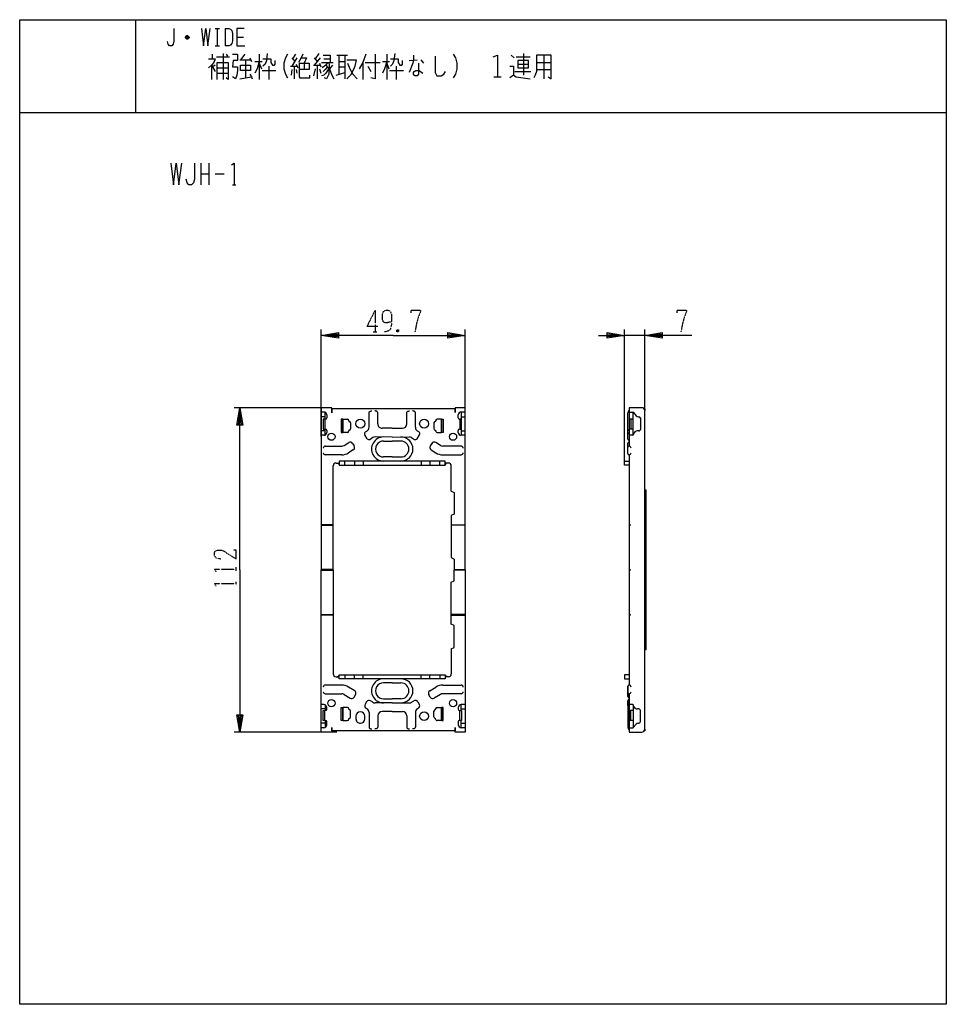
# Model space of a CAD drawing. Extents: x -40 to 280, y -340 to 0.
import ezdxf

# ---------------------------------------------------------------- set-up
doc = ezdxf.new("R2010")
doc.units = 0
doc.linetypes.add('DOT2', pattern=[0.125, 0, -0.125])
doc.layers.add('1', color=7, linetype='CONTINUOUS')

msp = doc.modelspace()

# ---------------------------------------------------------------- linework, layer by layer
at = {"layer": '1', "color": 5, "linetype": 'CONTINUOUS'}
for p, q in [((0, 0), (0, -32)), ((27.5, -3), (29, -3)), ((28.25, -3), (28.25, -9)), ((31, -3), (31, -9)), ((18.5, -6.25), (17.25, -6.25)), ((18.25, -5.75), (17.5, -5.75)), ((17.5, -6.5), (18.25, -6.5)), ((35, -6), (37.25, -6)), ((27.5, -9), (29, -9)), ((26.5, -11.9375), (26.5, -13.5)), ((28, -12.875), (32.5, -12.875)), ((30.25, -11.625), (30.25, -20.6875)), ((31.25, -11.9375), (31.75, -12.5625)), ((37.75, -11.9375), (36.25, -13.8125)), ((39.5, -13.1875), (40, -14.4375)), ((42.75, -11.9375), (42.75, -20.6875)), ((54, -13.1875), (55, -14.4375)), ((55.75, -13.1875), (54, -16)), ((55.25, -11.9375), (54.25, -13.5)), ((61.75, -13.1875), (62.75, -14.4375)), ((63.75, -13.1875), (61.75, -15.6875)), ((63.25, -11.625), (62, -13.5)), ((65, -13.5), (67.25, -13.5)), ((69.5, -12.25), (73.25, -12.25)), ((70.25, -12.25), (70.25, -18.8125)), ((72.25, -12.25), (72.25, -20.375)), ((86.75, -11.9375), (86.75, -20.6875)), ((129.75, -12.25), (130.75, -13.1875)), ((131.5, -12.875), (136.25, -12.875)), ((134, -11.625), (134, -19.125)), ((141, -12.25), (141, -20.375)), ((26.25, -15.6875), (26.25, -20.6875)), ((26.25, -15.6875), (27.5, -17.875)), ((27.5, -15.6875), (26.75, -16.3125)), ((28.25, -16.625), (32, -16.625)), ((36, -13.8125), (39.75, -13.8125)), ((38, -13.8125), (38, -20.0625)), ((41.25, -14.4375), (43.75, -14.4375)), ((42.75, -15.0625), (43.5, -16.9375)), ((46, -16), (46, -20.6875)), ((47.25, -15.6875), (48, -15.6875)), ((53.5, -16), (55.75, -16)), ((54.75, -16), (54.75, -20.375)), ((55.5, -15.375), (56, -16.625)), ((58.25, -15.0625), (58.25, -17.25)), ((61.5, -15.6875), (63.75, -15.6875)), ((62, -16.9375), (61.5, -19.4375)), ((62.75, -15.6875), (62.75, -20.375)), ((63.5, -15.0625), (64, -16.3125)), ((63.5, -16.9375), (64, -18.5)), ((64.25, -14.75), (68.25, -14.75)), ((68, -15.6875), (67, -16.9375)), ((70.25, -14.4375), (72.25, -14.4375)), ((70.25, -16.3125), (72.25, -16.3125)), ((78.5, -14.75), (78.5, -20.6875)), ((79.25, -14.75), (84.5, -14.75)), ((80.25, -16), (81.25, -17.875)), ((85.25, -14.4375), (87.75, -14.4375)), ((86.75, -15.0625), (87.5, -16.9375)), ((90, -16), (90, -20.6875)), ((91.25, -15.6875), (92, -15.6875)), ((94.5, -14.125), (97.25, -13.8125)), ((98.5, -13.8125), (99.5, -15.0625)), ((132, -15.375), (135.75, -15.375)), ((138.5, -14.75), (143.5, -14.75)), ((28.25, -18.5), (32, -18.5)), ((36, -20.375), (40, -19.75)), ((43.75, -17.5625), (48.5, -17.5625)), ((54, -17.25), (53.75, -19.125)), ((55.5, -17.25), (55.75, -18.5)), ((69.25, -19.125), (72.25, -18.1875)), ((87.75, -17.5625), (92.5, -17.5625)), ((123.75, -19.75), (126.25, -19.75)), ((131, -17.875), (136.5, -17.875)), ((138.5, -17.25), (143.5, -17.25)), ((-40, -32), (280, -32)), ((-40, -32), (280, -32)), ((22.5, -49.5), (22.5, -57)), ((25.3125, -49.5), (25.3125, -57)), ((22.5, -53.25), (25.3125, -53.25)), ((27.5, -53.25), (30.625, -53.25)), ((33.4375, -57), (34.6875, -57)), ((64.15, -143.907422), (64.15, -107)), ((113.85, -143.907422), (113.85, -107)), ((168.85, -152.304782), (168.85, -107)), ((175.85, -138.555916), (175.85, -107)), ((175.85, -109), (168.85, -109)), ((66.242202, -134), (34.024429, -134)), ((65.049997, -135.500064), (64.15, -135.500032)), ((65.049997, -135.500064), (65.049999, -135.500032)), ((65.55, -137.999999), (65.55, -135.634007)), ((80.65, -140.752749), (80.65, -135.801203)), ((83.65, -139.601589), (83.65, -135.803466)), ((93.65, -139.601589), (93.65, -135.803466)), ((96.65, -140.752749), (96.65, -135.801203)), ((112.45, -135.500014), (112.45, -135.500014)), ((113.85, -135.500014), (112.45, -135.500014)), ((112.45, -135.500014), (112.45, -138)), ((170.05, -143.15), (170.05, -135.79674)), ((170.45, -135.500032), (171.759248, -135.500032)), ((171.85, -143.428023), (171.85, -135.524407)), ((171.909762, -135.568329), (172.951193, -136.758512)), ((65.55, -137.099999), (64.15, -137.099999)), ((65.35, -137.999999), (65.35, -141.4)), ((66.05, -136.500032), (66.05, -137.499999)), ((74.25, -139.25), (74.25, -141.25)), ((103.05, -139.25), (103.05, -141.25)), ((111.45, -137.5), (111.45, -136.500014)), ((111.95, -138), (111.95, -141.4)), ((111.95, -138), (111.95, -141.15)), ((112.45, -137.1), (113.85, -137.1)), ((112.45, -137.1), (113.85, -137.1)), ((112.45, -138.628051), (112.45, -138.628051)), ((171.05, -138), (171.05, -141.4)), ((173.703763, -137.1), (173.85, -137.1)), ((174.35, -137.6), (174.35, -141.500045)), ((65.55, -141.999999), (64.15, -141.999999)), ((65.549713, -143.366103), (65.55, -141.4)), ((66.05, -141.9), (66.049998, -142.500003)), ((79.41981, -142.353848), (79.932175, -142.032671)), ((88.65, -141.101589), (85.15, -141.101589)), ((88.65, -141.101589), (92.15, -141.101589)), ((97.880191, -142.353848), (97.367825, -142.032671)), ((111.450003, -142.500004), (111.45, -141.9)), ((112.45, -141.4), (112.450094, -143.5)), ((112.45, -142), (113.85, -142)), ((112.45, -142), (113.85, -142)), ((170.45, -141.616363), (170.45, -141.616363)), ((173.843297, -142), (173.402418, -142)), ((65.049998, -143.5), (64.15, -143.5)), ((72.003417, -147.018834), (73.613339, -146.006402)), ((80.018443, -144.694242), (79.191728, -143.322947)), ((81.939691, -144.328345), (80.982714, -144.91593)), ((88.65, -144.101589), (82.73544, -144.100108)), ((85.65, -145.5), (88.65, -145.5)), ((88.65, -144.101589), (94.564561, -144.100108)), ((91.65, -145.5), (88.65, -145.5)), ((95.36031, -144.328345), (96.317287, -144.91593)), ((97.281557, -144.694242), (98.108272, -143.322947)), ((105.296584, -147.018834), (103.686662, -146.006402)), ((112.450094, -143.5), (112.450003, -143.5)), ((113.85, -143.5), (112.450094, -143.5)), ((170.05, -144.85), (170.05, -143.15)), ((171.696345, -143.5), (170.45, -143.5)), ((171.953065, -143.113506), (171.889592, -143.351533)), ((64.84997, -147.95), (64.84997, -147.95)), ((64.84997, -149.55), (64.84997, -149.55)), ((65.54997, -147.25), (71.221242, -147.238911)), ((75.183049, -148.562771), (73.587622, -149.562855)), ((74.988071, -146.338233), (75.505218, -147.19402)), ((102.31193, -146.338233), (101.794783, -147.19402)), ((102.116951, -148.562771), (103.712379, -149.562855)), ((112.449718, -147.25), (106.078759, -147.238911)), ((113.149718, -147.95), (113.149718, -147.95)), ((113.149718, -149.55), (113.149718, -149.55)), ((170.05, -147.65), (170.05, -146.281351)), ((170.05, -148.22152), (170.05, -147.65)), ((170.05, -149.85), (170.05, -147.65)), ((170.45, -147.25), (170.45, -147.25)), ((71.197613, -150.25), (65.54997, -150.25)), ((72.25, -153.8), (72.25, -152.4)), ((75.65, -152.4), (75.65, -153.8)), ((78.65, -152.4), (78.65, -153.8)), ((88.65, -151), (85.65, -151)), ((88.65, -151), (91.65, -151)), ((98.65, -152.4), (98.65, -153.8)), ((101.65, -152.4), (101.65, -153.8)), ((105.05, -153.8), (105.05, -152.4)), ((106.102388, -150.25), (112.449718, -150.25)), ((170.45, -150.25), (170.45, -174.4)), ((68.25, -190), (68.25, -154.1)), ((69.29356, -153.10028), (70.35, -153.1)), ((107.969831, -153.1), (106.95, -153.1)), ((175.85, -217.5), (175.85, -162.5)), ((68.25, -174.4), (64.15, -174.4)), ((64.15, -174.6), (68.25, -174.6)), ((64.25, -174.5), (68.25, -174.5)), ((109.05, -174.4), (113.85, -174.4)), ((113.75, -174.5), (109.05, -174.5)), ((113.85, -174.6), (109.05, -174.6)), ((170.45, -174.6), (170.45, -189.9)), ((170.55, -174.5), (170.95, -174.5)), ((68.248371, -189.9), (64.148371, -189.9)), ((64.148371, -190.1), (68.248371, -190.1)), ((64.248371, -190), (68.248371, -190)), ((68.25, -190), (68.25, -225.9)), ((110.05, -189.9), (113.85, -189.9)), ((113.75, -190), (110.05, -190)), ((113.85, -190.1), (110.05, -190.1)), ((113.948147, -190), (113.948147, -190)), ((113.948147, -190), (113.948147, -190)), ((170.449998, -190.1), (170.549998, -190)), ((170.849998, -190.1), (170.449998, -190.1)), ((170.45, -189.9), (170.55, -190)), ((170.45, -190.1), (170.55, -190)), ((170.45, -190.1), (170.45, -205.4)), ((170.55, -190), (170.95, -190)), ((170.849998, -190.1), (170.949998, -190)), ((64.15, -205.4), (68.25, -205.4)), ((68.25, -205.6), (64.15, -205.6)), ((64.25, -205.5), (68.25, -205.5)), ((113.85, -205.4), (109.05, -205.4)), ((113.75, -205.5), (109.05, -205.5)), ((109.05, -205.6), (113.85, -205.6)), ((170.849998, -205.4), (170.449998, -205.4)), ((170.849998, -205.6), (170.449998, -205.6)), ((170.85, -205.4), (170.45, -205.4)), ((170.85, -205.6), (170.45, -205.6)), ((170.45, -205.6), (170.45, -229.75)), ((170.949998, -205.5), (170.549998, -205.5)), ((170.95, -205.5), (170.55, -205.5)), ((69.29356, -226.89972), (70.35, -226.9)), ((69.35, -227.246061), (69.350001, -227.246061)), ((72.25, -226.2), (72.25, -227.6)), ((75.65, -227.6), (75.65, -226.2)), ((78.65, -227.6), (78.65, -226.2)), ((98.65, -227.2), (98.65, -226.2)), ((98.65, -227.6), (98.65, -226.2)), ((101.65, -227.6), (101.65, -226.2)), ((105.05, -226.2), (105.05, -227.6)), ((107.969831, -226.9), (106.95, -226.9)), ((64.850076, -230.45), (64.850076, -230.45)), ((71.197613, -229.75), (65.550076, -229.75)), ((75.683049, -231.75163), (73.587622, -230.437145)), ((88.65, -229), (85.65, -229)), ((88.65, -229), (91.65, -229)), ((101.616951, -231.75163), (103.712379, -230.437145)), ((106.102388, -229.75), (112.449718, -229.75)), ((113.149718, -230.45), (113.149718, -230.45)), ((170.05, -232.35), (170.05, -230.15)), ((170.05, -230.15), (170.05, -233.718649)), ((170.45, -229.75), (170.45, -229.75)), ((64.850076, -232.05), (64.850076, -232.05)), ((65.550076, -232.75), (71.221242, -232.761089)), ((72.003417, -232.981166), (74.113339, -234.308)), ((75.488071, -233.976168), (76.005218, -233.120381)), ((85.65, -234.5), (88.65, -234.5)), ((91.65, -234.5), (88.65, -234.5)), ((101.81193, -233.976168), (101.294783, -233.120381)), ((105.296584, -232.981166), (103.186662, -234.308)), ((112.449718, -232.75), (106.078759, -232.761089)), ((113.149718, -232.05), (113.149718, -232.05)), ((170.05, -233.718649), (170.05, -232.35)), ((65.049998, -236.5), (64.15, -236.5)), ((65.549713, -236.633897), (65.55, -238.6)), ((66.05, -238.1), (66.049998, -237.499997)), ((79.811034, -235.54673), (79.292648, -236.406592)), ((79.618086, -237.770287), (79.932175, -237.967329)), ((81.939691, -235.671655), (81.190085, -235.210482)), ((88.65, -235.898411), (82.73544, -235.899892)), ((88.65, -235.898411), (94.564561, -235.899892)), ((95.36031, -235.671655), (96.109916, -235.210482)), ((97.681915, -237.770287), (97.367825, -237.967329)), ((97.488967, -235.54673), (98.007353, -236.406592)), ((111.450003, -237.499996), (111.45, -238.1)), ((112.45, -238.6), (112.450094, -236.5)), ((112.45, -238), (113.85, -238)), ((112.45, -238), (113.85, -238)), ((112.450094, -236.5), (112.450003, -236.5)), ((113.85, -236.5), (112.450094, -236.5)), ((170.05, -236.85), (170.05, -235.15)), ((170.05, -235.3), (170.05, -244.20326)), ((170.05, -236.85), (170.05, -244.20326)), ((171.696345, -236.5), (170.45, -236.5)), ((171.85, -236.571977), (171.85, -244.475593)), ((171.953065, -236.886494), (171.889592, -236.648467)), ((173.843297, -238), (173.402418, -238)), ((65.55, -238.000001), (64.15, -238.000001)), ((65.35, -242.000001), (65.35, -238.6)), ((74.25, -240.75), (74.25, -238.75)), ((76.125, -240.5), (76.125, -241.45)), ((77.65, -238.975), (77.65, -238.975)), ((79.175, -241.45), (79.175, -240.5)), ((80.65, -239.247251), (80.65, -244.198797)), ((83.65, -240.398411), (83.65, -244.196534)), ((88.65, -238.898411), (85.15, -238.898411)), ((88.65, -238.898411), (92.15, -238.898411)), ((93.65, -240.398411), (93.65, -244.196534)), ((96.65, -239.247251), (96.65, -244.198797)), ((103.05, -240.75), (103.05, -238.75)), ((111.95, -242), (111.95, -238.6)), ((111.95, -242), (111.95, -238.85)), ((112.45, -241.371949), (112.45, -241.371949)), ((170.45, -238.383637), (170.45, -238.383637)), ((171.05, -242), (171.05, -238.6)), ((174.35, -242.4), (174.35, -238.499955)), ((65.55, -242.900001), (64.15, -242.900001)), ((65.049997, -244.499936), (64.15, -244.499968)), ((65.049997, -244.499936), (65.049999, -244.499968)), ((65.55, -242.000001), (65.55, -244.365993)), ((66.05, -243.499968), (66.05, -242.500001)), ((77.65, -242.975), (77.65, -242.975)), ((111.45, -242.5), (111.45, -243.499986)), ((112.45, -244.499986), (112.45, -242)), ((112.45, -242.9), (113.85, -242.9)), ((112.45, -242.9), (113.85, -242.9)), ((112.45, -244.499986), (112.45, -244.499986)), ((113.85, -244.499986), (112.45, -244.499986)), ((170.45, -244.499968), (171.759248, -244.499968)), ((171.909762, -244.431671), (172.951193, -243.241488)), ((173.703763, -242.9), (173.85, -242.9)), ((69.524429, -246), (34.024429, -246))]:
    msp.add_line(p, q, dxfattribs=at)
at = {"layer": '1', "color": 5, "linetype": 'DOT2'}
for p, q in [((82.75, -100.25), (82.75, -107.75)), ((82.125, -107.75), (83.375, -107.75)), ((90.875, -107.125), (90.25, -107.75)), ((34.774429, -190.3125), (34.774429, -189.0625)), ((34.774429, -195.3125), (34.774429, -194.0625))]:
    msp.add_line(p, q, dxfattribs=at)
at = {"layer": '1', "color": 5, "linetype": 'CONTINUOUS'}
for points in [[(-40, -340), (-40, 0), (280, 0), (280, -340), (-40, -340)], [(36.25, -15.6875), (39.75, -15.6875), (39.75, -17.5625), (36.25, -17.5625), (36.25, -15.6875)], [(132, -14.125), (132, -16.625), (135.75, -16.625), (135.75, -14.125), (132, -14.125)], [(106.95, -152.4), (70.35, -152.4), (70.35, -153.8), (106.95, -153.8)], [(106.95, -227.6), (70.35, -227.6), (70.35, -226.2), (106.95, -226.2)]]:
    msp.add_lwpolyline(points, close=True, dxfattribs=at)
for points in [[(13.25, -3), (13.25, -7.5), (13, -8.5), (12.5, -9), (11.75, -9), (11.25, -8.5), (11, -7.5)], [(22.75, -3), (23.5, -9), (24.25, -3), (25, -9), (25.75, -3)], [(31, -3), (32.25, -3), (32.75, -3.25), (33.25, -3.75), (33.5, -4.75), (33.5, -7.25), (33.25, -8.25), (32.75, -8.75), (32.25, -9), (31, -9)], [(37.5, -3), (35, -3), (35, -9), (37.75, -9)], [(17.25, -6), (17.75, -5.5), (18, -5.5), (18.5, -6), (18.5, -6.25), (18, -6.75), (17.75, -6.75), (17.25, -6.25), (17.25, -6), (18.5, -6)], [(25.25, -13.5), (27.5, -13.5), (27, -14.75), (26.25, -15.6875), (25.25, -16.625)], [(33.5, -11.9375), (35.25, -11.9375), (35.25, -14.125), (33.75, -14.125), (33.5, -16.3125), (35.25, -16.3125), (35.25, -17.5625), (35, -19.125), (34.5, -20.375), (33.5, -19.75)], [(45.5, -11.625), (45.25, -14.125), (44.75, -15.375), (44, -16)], [(44, -13.5), (46.75, -13.5), (46.75, -14.75), (47.25, -15.6875)], [(52.5, -11.9375), (51.75, -13.1875), (51.25, -15.0625), (51.25, -16.9375), (51.75, -18.8125), (52.5, -20.0625)], [(57.75, -11.9375), (57.25, -13.1875), (56.25, -14.75)], [(57.25, -13.1875), (59, -13.1875), (58.25, -15.0625)], [(64.75, -12.25), (67.25, -12.25), (67.25, -14.75)], [(79.5, -11.9375), (78.5, -14.75), (77.25, -16.9375)], [(82.75, -11.9375), (82.75, -20.375), (81.25, -20.0625)], [(89.5, -11.625), (89.25, -14.125), (88.75, -15.375), (88, -16)], [(88, -13.5), (90.75, -13.5), (90.75, -14.75), (91.25, -15.6875)], [(96, -12.25), (96, -13.8125), (95.75, -15.0625), (94.5, -18.1875)], [(103.5, -12.5625), (103.5, -18.1875), (104, -19.4375), (105.5, -19.4375), (106.5, -18.8125), (107, -17.875)], [(109.75, -11.9375), (110.5, -13.1875), (111, -15.0625), (111, -16.9375), (110.5, -18.8125), (109.75, -20.0625)], [(123.5, -12.875), (125, -12.25), (125, -19.75)], [(138.5, -12.25), (138.5, -17.875), (138, -19.125), (137.5, -20.0625)], [(142.5, -19.75), (143.5, -20.375), (143.5, -12.25), (138.5, -12.25)], [(28.25, -20.6875), (28.25, -14.75), (32, -14.75), (32, -20.6875), (31.25, -20.0625)], [(42.75, -14.4375), (42, -16.9375), (41.25, -18.5)], [(48, -15.6875), (48.25, -15.375), (48.25, -14.125)], [(56.5, -15.0625), (60, -15.0625), (60, -17.25), (56.5, -17.25)], [(56.5, -15.0625), (56.5, -19.75), (56.75, -20.0625), (60.25, -20.0625), (60.25, -19.125)], [(66.25, -14.75), (65.75, -15.6875), (64.5, -16.625)], [(66.25, -16.3125), (65.5, -17.25), (64.75, -17.875)], [(65.75, -15.6875), (66.5, -16.625), (66.75, -17.875), (66.75, -18.8125), (66, -20.375), (65.25, -20.0625)], [(66.75, -14.75), (67, -16.9375), (67.75, -19.125), (68.5, -20.375)], [(73, -13.8125), (76.25, -13.8125), (75.75, -16), (75.25, -17.25), (74.25, -19.125), (73, -20.375)], [(73.25, -15.0625), (74, -16.9375), (75, -18.8125), (76.5, -20.375)], [(86.75, -14.4375), (86, -16.9375), (85.25, -18.5)], [(92, -15.6875), (92.25, -15.375), (92.25, -14.125)], [(97.75, -15.0625), (97.75, -18.8125), (97.25, -19.4375), (96.5, -19.4375), (96, -18.8125), (96, -18.1875), (96.25, -17.875), (96.75, -17.5625), (98, -17.5625), (99.25, -18.5)], [(129.25, -16), (130.5, -16), (130.5, -19.125), (129.25, -20.0625)], [(39.5, -18.8125), (40, -19.75), (40.25, -20.375)], [(66.5, -17.25), (65.75, -18.5), (65, -19.125), (64.25, -19.4375)], [(130.5, -19.125), (131.5, -19.75), (136.25, -20.375)], [(12.1875, -49.5), (13.125, -57), (14.0625, -49.5), (15, -57), (15.9375, -49.5)], [(20.3125, -49.5), (20.3125, -55.125), (20, -56.375), (19.375, -57), (18.4375, -57), (17.8125, -56.375), (17.5, -55.125)], [(33.125, -50.125), (34.0625, -49.5), (34.0625, -57)], [(89, -109), (64.15, -109), (70.15, -108), (70.15, -110), (64.15, -109), (70.15, -108.5), (70.15, -109.5), (64.15, -109)], [(89, -109), (113.85, -109), (107.85, -110), (107.85, -108), (113.85, -109), (107.85, -109.5), (107.85, -108.5), (113.85, -109)], [(159.85, -109), (168.85, -109), (162.85, -110), (162.85, -108), (168.85, -109), (162.85, -109.5), (162.85, -108.5), (168.85, -109)], [(192.1, -109), (175.85, -109), (181.85, -108), (181.85, -110), (175.85, -109), (181.85, -108.5), (181.85, -109.5), (175.85, -109)], [(36.024429, -190), (36.024429, -134), (37.024429, -140), (35.024429, -140), (36.024429, -134), (36.524429, -140), (35.524429, -140), (36.024429, -134)], [(88.65, -134.4), (67.75, -134.403443), (67.75, -135.796557), (67.75, -133.999966), (67.05, -133.999966), (65.55, -134), (64.15, -134), (64.15, -190)], [(80.65, -135.803466), (80.66, -135.670466), (80.69, -135.551466), (80.74, -135.446466), (80.81, -135.355466), (80.9, -135.278466), (81.01, -135.215466), (81.14, -135.166466), (81.29, -135.131466), (81.46, -135.110466), (81.65, -135.103466)], [(83.65, -135.803466), (83.64, -135.670466), (83.61, -135.551466), (83.56, -135.446466), (83.49, -135.355466), (83.4, -135.278466), (83.29, -135.215466), (83.16, -135.166466), (83.01, -135.131466), (82.84, -135.110466), (82.65, -135.103466)], [(113.85, -190), (113.85, -142.15), (113.85, -142.15), (113.85, -134.300001), (113.85, -134.000001), (112.45, -134), (110.85, -134), (110.35, -133.999989), (110.35, -135.586425), (110.35, -134.39658), (88.65, -134.4)], [(93.65, -135.803466), (93.66, -135.670466), (93.69, -135.551466), (93.74, -135.446466), (93.81, -135.355466), (93.9, -135.278466), (94.01, -135.215466), (94.14, -135.166466), (94.29, -135.131466), (94.46, -135.110466), (94.65, -135.103466)], [(96.65, -135.803466), (96.64, -135.670466), (96.61, -135.551466), (96.56, -135.446466), (96.49, -135.355466), (96.4, -135.278466), (96.29, -135.215466), (96.16, -135.166466), (96.01, -135.131466), (95.84, -135.110466), (95.65, -135.103466)], [(174.85, -134), (170.45, -134), (170.45, -147.25)], [(175.647544, -134.39674), (175.85, -134.39674), (175.85, -135)], [(175.85, -245), (175.85, -217.5), (176.35, -217.5), (176.35, -162.5), (175.85, -162.5), (175.85, -135)], [(65.55, -137.999999), (64.75, -137.999999), (64.75, -141.4), (65.55, -141.4)], [(71.65, -138), (71.05, -138), (71.05, -142.5), (71.65, -142.5)], [(73.15, -142.5), (71.65, -142.5), (71.65, -138), (73.15, -138)], [(71.65, -138), (71.65, -138), (71.65, -142.5), (71.65, -142.5)], [(73.65, -138.5), (73.65, -138.75), (73.75, -138.75)], [(103.65, -138.5), (103.65, -138.75), (103.55, -138.75)], [(104.15, -142.5), (105.65, -142.5), (105.65, -138), (104.15, -138)], [(105.65, -138), (106.25, -138), (106.25, -142.5), (105.65, -142.5)], [(105.65, -138), (105.65, -138), (105.65, -142.5), (105.65, -142.5)], [(111.95, -141.4), (112.55, -141.4), (112.55, -138), (111.95, -138)], [(171.85, -138), (171.05, -138), (170.45, -138)], [(73.75, -141.75), (73.65, -141.75), (73.65, -142)], [(103.55, -141.75), (103.65, -141.75), (103.65, -142)], [(171.85, -141.4), (171.05, -141.4), (170.45, -141.4)], [(170.45, -153.803438), (168.85, -153.803438), (168.85, -152.403438), (170.45, -152.4)], [(69.25, -153.1), (69.29356, -153.10028), (69.33624, -153.10112), (69.37804, -153.10252), (69.41896, -153.10448), (69.459, -153.107), (69.49816, -153.11008), (69.53644, -153.11372), (69.57384, -153.11792), (69.61036, -153.12268), (69.646, -153.128), (69.68076, -153.13388), (69.71464, -153.14032), (69.74764, -153.14732), (69.77976, -153.15488), (69.811, -153.163), (69.84136, -153.17168), (69.87084, -153.18092), (69.89944, -153.19072), (69.92716, -153.20108), (69.954, -153.212), (69.97996, -153.22348), (70.00504, -153.23552), (70.02924, -153.24812), (70.05256, -153.26128), (70.075, -153.275), (70.09656, -153.28928), (70.11724, -153.30412), (70.13704, -153.31952), (70.15596, -153.33548), (70.174, -153.352), (70.19116, -153.36908), (70.20744, -153.38672), (70.22284, -153.40492), (70.23736, -153.42368), (70.251, -153.443), (70.26376, -153.46288), (70.27564, -153.48332), (70.28664, -153.50432), (70.29676, -153.52588), (70.306, -153.548), (70.31436, -153.57068), (70.32184, -153.59392), (70.32844, -153.61772), (70.33416, -153.64208), (70.339, -153.667), (70.34296, -153.69248), (70.34604, -153.71852), (70.34824, -153.74512), (70.34956, -153.77228), (70.35, -153.8)], [(108.05, -153.1), (108.00644, -153.10028), (107.96376, -153.10112), (107.92196, -153.10252), (107.88104, -153.10448), (107.841, -153.107), (107.80184, -153.11008), (107.76356, -153.11372), (107.72616, -153.11792), (107.68964, -153.12268), (107.654, -153.128), (107.61924, -153.13388), (107.58536, -153.14032), (107.55236, -153.14732), (107.52024, -153.15488), (107.489, -153.163), (107.45864, -153.17168), (107.42916, -153.18092), (107.40056, -153.19072), (107.37284, -153.20108), (107.346, -153.212), (107.32004, -153.22348), (107.29496, -153.23552), (107.27076, -153.24812), (107.24744, -153.26128), (107.225, -153.275), (107.20344, -153.28928), (107.18276, -153.30412), (107.16296, -153.31952), (107.14404, -153.33548), (107.126, -153.352), (107.10884, -153.36908), (107.09256, -153.38672), (107.07716, -153.40492), (107.06264, -153.42368), (107.049, -153.443), (107.03624, -153.46288), (107.02436, -153.48332), (107.01336, -153.50432), (107.00324, -153.52588), (106.994, -153.548), (106.98564, -153.57068), (106.97816, -153.59392), (106.97156, -153.61772), (106.96584, -153.64208), (106.961, -153.667), (106.95704, -153.69248), (106.95396, -153.71852), (106.95176, -153.74512), (106.95044, -153.77228), (106.95, -153.8)], [(109.05, -162.75), (109.05, -162.75), (109.05, -154.1)], [(109.05, -162.75), (110.05, -163.25), (110.05, -170.75), (109.05, -171.25), (109.05, -185.75), (109.05, -185.75), (110.05, -186.25), (110.05, -190)], [(64.15, -174.4), (64.25, -174.5), (64.15, -174.6)], [(113.85, -174.4), (113.75, -174.5), (113.85, -174.6)], [(170.45, -174.4), (170.55, -174.5), (170.45, -174.6)], [(170.45, -174.6), (170.85, -174.6), (170.95, -174.5), (170.85, -174.4), (170.45, -174.4)], [(36.024429, -190), (36.024429, -246), (35.024429, -240), (37.024429, -240), (36.024429, -246), (35.524429, -240), (36.524429, -240), (36.024429, -246)], [(64.148371, -189.9), (64.248371, -190), (64.148371, -190.1)], [(88.65, -245.6), (67.75, -245.6), (67.75, -244.406557), (67.75, -246.000034), (67.15, -246.000034), (65.55, -246), (64.15, -246), (64.15, -190)], [(113.85, -190), (113.85, -237.85), (113.85, -237.85), (113.85, -245.699999), (113.85, -245.999999), (112.45, -246), (110.85, -246), (110.35, -246.000011), (110.35, -244.413575), (110.35, -245.6), (88.65, -245.6)], [(109.05, -217.25), (110.05, -216.75), (110.05, -209.25), (109.05, -208.75), (109.05, -194.25), (109.05, -194.25), (110.05, -193.75), (110.05, -190)], [(113.85, -189.9), (113.75, -190), (113.85, -190.1)], [(170.45, -189.9), (170.85, -189.9), (170.95, -190), (170.85, -190.1), (170.45, -190.1)], [(64.15, -205.6), (64.25, -205.5), (64.15, -205.4)], [(113.85, -205.6), (113.75, -205.5), (113.85, -205.4)], [(170.449998, -205.6), (170.549998, -205.5), (170.449998, -205.4)], [(170.45, -205.6), (170.55, -205.5), (170.45, -205.4)], [(170.849998, -205.6), (170.949998, -205.5), (170.849998, -205.4)], [(170.85, -205.6), (170.95, -205.5), (170.85, -205.4)], [(109.05, -217.25), (109.05, -217.25), (109.05, -225.9)], [(69.25, -226.9), (69.29356, -226.89972), (69.33624, -226.89888), (69.37804, -226.89748), (69.41896, -226.89552), (69.459, -226.893), (69.49816, -226.88992), (69.53644, -226.88628), (69.57384, -226.88208), (69.61036, -226.87732), (69.646, -226.872), (69.68076, -226.86612), (69.71464, -226.85968), (69.74764, -226.85268), (69.77976, -226.84512), (69.811, -226.837), (69.84136, -226.82832), (69.87084, -226.81908), (69.89944, -226.80928), (69.92716, -226.79892), (69.954, -226.788), (69.97996, -226.77652), (70.00504, -226.76448), (70.02924, -226.75188), (70.05256, -226.73872), (70.075, -226.725), (70.09656, -226.71072), (70.11724, -226.69588), (70.13704, -226.68048), (70.15596, -226.66452), (70.174, -226.648), (70.19116, -226.63092), (70.20744, -226.61328), (70.22284, -226.59508), (70.23736, -226.57632), (70.251, -226.557), (70.26376, -226.53712), (70.27564, -226.51668), (70.28664, -226.49568), (70.29676, -226.47412), (70.306, -226.452), (70.31436, -226.42932), (70.32184, -226.40608), (70.32844, -226.38228), (70.33416, -226.35792), (70.339, -226.333), (70.34296, -226.30752), (70.34604, -226.28148), (70.34824, -226.25488), (70.34956, -226.22772), (70.35, -226.2)], [(108.05, -226.9), (108.00644, -226.89972), (107.96376, -226.89888), (107.92196, -226.89748), (107.88104, -226.89552), (107.841, -226.893), (107.80184, -226.88992), (107.76356, -226.88628), (107.72616, -226.88208), (107.68964, -226.87732), (107.654, -226.872), (107.61924, -226.86612), (107.58536, -226.85968), (107.55236, -226.85268), (107.52024, -226.84512), (107.489, -226.837), (107.45864, -226.82832), (107.42916, -226.81908), (107.40056, -226.80928), (107.37284, -226.79892), (107.346, -226.788), (107.32004, -226.77652), (107.29496, -226.76448), (107.27076, -226.75188), (107.24744, -226.73872), (107.225, -226.725), (107.20344, -226.71072), (107.18276, -226.69588), (107.16296, -226.68048), (107.14404, -226.66452), (107.126, -226.648), (107.10884, -226.63092), (107.09256, -226.61328), (107.07716, -226.59508), (107.06264, -226.57632), (107.049, -226.557), (107.03624, -226.53712), (107.02436, -226.51668), (107.01336, -226.49568), (107.00324, -226.47412), (106.994, -226.452), (106.98564, -226.42932), (106.97816, -226.40608), (106.97156, -226.38228), (106.96584, -226.35792), (106.961, -226.333), (106.95704, -226.30752), (106.95396, -226.28148), (106.95176, -226.25488), (106.95044, -226.22772), (106.95, -226.2)], [(170.45, -226.196562), (168.85, -226.196562), (168.85, -227.596562), (170.45, -227.6)], [(170.45, -232.75), (170.45, -246), (174.85, -246)], [(71.65, -242), (71.05, -242), (71.05, -237.5), (71.65, -237.5)], [(73.15, -237.5), (71.65, -237.5), (71.65, -242), (73.15, -242)], [(71.65, -242), (71.65, -242), (71.65, -237.5), (71.65, -237.5)], [(73.75, -238.25), (73.65, -238.25), (73.65, -238)], [(103.55, -238.25), (103.65, -238.25), (103.65, -238)], [(104.15, -237.5), (105.65, -237.5), (105.65, -242), (104.15, -242)], [(105.65, -242), (106.25, -242), (106.25, -237.5), (105.65, -237.5)], [(105.65, -242), (105.65, -242), (105.65, -237.5), (105.65, -237.5)], [(65.55, -242.000001), (64.75, -242.000001), (64.75, -238.6), (65.55, -238.6)], [(73.65, -241.5), (73.65, -241.25), (73.75, -241.25)], [(103.65, -241.5), (103.65, -241.25), (103.55, -241.25)], [(111.95, -238.6), (112.55, -238.6), (112.55, -242), (111.95, -242)], [(171.85, -238.6), (171.05, -238.6), (170.45, -238.6)], [(80.65, -244.196534), (80.66, -244.329534), (80.69, -244.448534), (80.74, -244.553534), (80.81, -244.644534), (80.9, -244.721534), (81.01, -244.784534), (81.14, -244.833534), (81.29, -244.868534), (81.46, -244.889534), (81.65, -244.896534)], [(83.65, -244.196534), (83.64, -244.329534), (83.61, -244.448534), (83.56, -244.553534), (83.49, -244.644534), (83.4, -244.721534), (83.29, -244.784534), (83.16, -244.833534), (83.01, -244.868534), (82.84, -244.889534), (82.65, -244.896534)], [(93.65, -244.196534), (93.66, -244.329534), (93.69, -244.448534), (93.74, -244.553534), (93.81, -244.644534), (93.9, -244.721534), (94.01, -244.784534), (94.14, -244.833534), (94.29, -244.868534), (94.46, -244.889534), (94.65, -244.896534)], [(96.65, -244.196534), (96.64, -244.329534), (96.61, -244.448534), (96.56, -244.553534), (96.49, -244.644534), (96.4, -244.721534), (96.29, -244.784534), (96.16, -244.833534), (96.01, -244.868534), (95.84, -244.889534), (95.65, -244.896534)], [(171.85, -242), (171.05, -242), (170.45, -242)], [(175.85, -245), (175.85, -245.60326), (175.647544, -245.60326)]]:
    msp.add_lwpolyline(points, dxfattribs=at)
at = {"layer": '1', "color": 5, "linetype": 'DOT2'}
for points in [[(82.75, -100.25), (79.9375, -105.875), (83.6875, -105.875)], [(88.375, -104.3125), (88.375, -104.3125), (87.125, -104.625), (86.1875, -104.625), (85.5625, -104.3125), (85.25, -103.375), (85.25, -101.8125), (85.5625, -100.875), (85.875, -100.5625), (86.5, -100.25), (87.125, -100.25), (87.75, -100.5625), (88.0625, -100.875), (88.375, -101.8125), (88.375, -105.25), (88.0625, -106.8125), (87.4375, -107.4375), (86.5, -107.75), (85.875, -107.75)], [(95.25, -101.1875), (95.25, -100.25), (98.375, -100.25), (98.375, -100.875), (97.75, -102.4375), (97.125, -104.625), (96.5, -107.75)], [(187.1, -101.1875), (187.1, -100.25), (190.225, -100.25), (190.225, -100.875), (189.6, -102.4375), (188.975, -104.625), (188.35, -107.75)], [(90.25, -107.125), (90.875, -107.75), (90.25, -107.75), (90.25, -107.125), (90.875, -107.125), (90.875, -107.75)], [(29.461929, -186.25), (27.899429, -185.9375), (27.274429, -185), (27.274429, -184.0625), (27.586929, -183.4375), (28.524429, -183.125), (29.461929, -183.125), (30.399429, -183.4375), (34.774429, -186.25), (34.774429, -183.125), (33.836929, -183.125)], [(27.899429, -190.625), (27.274429, -189.6875), (34.774429, -189.6875)], [(27.899429, -195.625), (27.274429, -194.6875), (34.774429, -194.6875)]]:
    msp.add_lwpolyline(points, dxfattribs=at)
at = {"layer": '1', "color": 5, "linetype": 'CONTINUOUS'}
for centre, radius in [((77.65, -139.5), 1.525), ((99.65, -139.5), 1.525), ((67.65, -144), 1.25), ((109.65, -144), 1.25), ((67.65, -236), 1.25), ((109.65, -236), 1.25), ((99.65, -240.5), 1.525)]:
    msp.add_circle(centre, radius, dxfattribs=at)
for centre, radius, start, end in [((65.05, -136.500032), 1, -0.000001, 90.000066), ((112.45, -136.500014), 1, 89.999999, 179.999997), ((171.45, -135.79674), 1.4, 135.58469, 179.999998), ((171.759248, -135.700032), 0.2, 41.186487, 89.999999), ((174.85, -135), 1, 0, 89.999999), ((65.55, -137.499999), 0.5, -89.999999, 0), ((73.15, -138.5), 0.5, 0, 89.999999), ((73.75, -139.25), 0.5, 0, 89.999999), ((103.55, -139.25), 0.5, 89.999999, 179.999998), ((104.15, -138.5), 0.5, 89.999999, 179.999998), ((111.95, -137.5), 0.5, 179.999998, -89.999999), ((173.703763, -136.1), 1, -138.813512, -89.999999), ((173.85, -137.6), 0.5, 0, 89.999999), ((65.049998, -142.5), 1, -90.000003, -0.000203), ((65.55, -141.9), 0.5, 0, 89.999999), ((73.15, -142), 0.5, -89.999999, 0), ((73.75, -141.25), 0.5, -89.999999, 0), ((79.784825, -142.951145), 0.7, 121.429565, -147.917114), ((79.15, -140.752749), 1.5, -58.570434, 0), ((85.15, -139.601589), 1.5, 179.999998, -89.999999), ((92.15, -139.601589), 1.5, -89.999999, 0), ((98.15, -140.752749), 1.5, 179.999998, -121.429565), ((97.515176, -142.951145), 0.7, -32.082885, 58.570434), ((103.55, -141.25), 0.5, 179.999998, -89.999999), ((104.15, -142), 0.5, 179.999998, -89.999999), ((111.95, -141.9), 0.5, 89.999999, 179.999998), ((112.450003, -142.5), 1, -179.999795, -89.99999), ((170.45, -142.016363), 0.4, 89.999999, 179.999998), ((170.45, -143.15), 0.4, 89.999999, -179.999998), ((173.402418, -143.5), 1.5, 89.999999, 165.068581), ((173.85, -141.500045), 0.5, -90.768091, 0), ((74.134789, -146.859683), 1, 31.429565, 121.429565), ((80.61154, -144.32244), 0.7, -147.917114, -57.977741), ((85.65, -148.25), 4.15, 89.999999, -89.999999), ((82.735064, -145.600108), 1.5, 89.985649, 122.022258), ((85.65, -148.25), 2.75, 89.999999, -89.999999), ((91.65, -148.25), 4.15, -89.999999, 89.999999), ((91.65, -148.25), 2.75, -89.999999, 89.999999), ((94.564937, -145.600108), 1.5, 57.977741, 90.014349), ((96.688461, -144.32244), 0.7, -122.022258, -32.082885), ((103.165212, -146.859683), 1, 58.570434, 148.570433), ((170.45, -144.85), 0.4, -179.999998, -89.999999), ((170.45, -146.281351), 0.4, 89.999999, -179.999998), ((171.696345, -143.3), 0.2, -89.999999, -14.931417), ((65.54997, -147.95), 0.7, 89.999999, 179.999998), ((65.54997, -149.55), 0.7, 179.999998, -89.999999), ((71.197613, -145.75), 4.5, -89.999999, -57.919317), ((71.221242, -145.738911), 1.5, -89.999999, -58.570434), ((74.651936, -147.71547), 1, -57.919317, 31.429565), ((102.648064, -147.71547), 1, 148.570433, -122.080681), ((106.102388, -145.75), 4.5, -122.080681, -89.999999), ((106.078759, -145.738911), 1.5, -121.429565, -89.999999), ((112.449718, -147.95), 0.7, 0, 89.999999), ((112.449718, -149.55), 0.7, -89.999999, 0), ((170.45, -147.65), 0.4, 89.999999, 179.999998), ((170.45, -147.65), 0.4, 89.999999, 179.999998), ((170.45, -147.95), 0.7, 0, 89.999999), ((170.45, -147.95), 0.7, 0, 89.999999), ((170.45, -149.55), 0.7, -89.999999, 0), ((170.45, -149.85), 0.4, -179.999998, -89.999999), ((69.25, -154.1), 1, 89.999999, 179.999998), ((108.05, -154.1), 1, 0, 89.999999), ((69.25, -225.9), 1, 179.999998, -89.999999), ((85.65, -231.75), 4.15, 89.999999, -89.999999), ((91.65, -231.75), 4.15, -89.999999, 89.999999), ((108.05, -225.9), 1, -89.999999, 0), ((65.550076, -230.45), 0.7, 89.999999, 179.999998), ((71.197613, -234.25), 4.5, 57.919317, 89.999999), ((85.65, -231.75), 2.75, 89.999999, -89.999999), ((91.65, -231.75), 2.75, -89.999999, 89.999999), ((106.102388, -234.25), 4.5, 89.999999, 122.080681), ((112.449718, -230.45), 0.7, 0, 89.999999), ((170.45, -230.15), 0.4, 89.999999, 179.999998), ((170.45, -230.15), 0.4, 89.999999, -179.999998), ((170.45, -230.45), 0.7, 0, 89.999999), ((170.45, -230.45), 0.7, 0, 89.999999), ((65.550076, -232.05), 0.7, 179.999998, -89.999999), ((71.221242, -234.261089), 1.5, 58.570434, 89.999999), ((74.634789, -233.454718), 1, -121.429565, -31.429565), ((75.151936, -232.598931), 1, -31.429565, 57.919317), ((102.148064, -232.598931), 1, 122.080681, -148.570433), ((102.665212, -233.454718), 1, -148.570433, -58.570434), ((106.078759, -234.261089), 1.5, 89.999999, 121.429565), ((112.449718, -232.05), 0.7, -89.999999, 0), ((170.45, -232.35), 0.4, -179.999998, -89.999999), ((170.45, -233.718649), 0.4, 179.999998, -89.999999), ((170.45, -232.05), 0.7, -89.999999, 0), ((65.049998, -237.5), 1, 0.000203, 90.000003), ((73.15, -238), 0.5, 0, 89.999999), ((80.149054, -236.922895), 1, 148.915417, -122.070853), ((80.66744, -236.063033), 1, 58.490166, 148.915417), ((79.15, -239.247251), 1.5, 0, 58.570434), ((82.735064, -234.399892), 1.5, -122.022258, -89.985649), ((94.564937, -234.399892), 1.5, -90.014349, -57.977741), ((96.632561, -236.063033), 1, 31.084581, 121.509833), ((98.15, -239.247251), 1.5, 121.429565, 179.999998), ((97.150947, -236.922895), 1, -57.929146, 31.084581), ((104.15, -238), 0.5, 89.999999, 179.999998), ((112.450003, -237.5), 1, 89.99999, 179.999795), ((170.45, -235.15), 0.4, 89.999999, -179.999998), ((170.45, -236.85), 0.4, 179.999998, -89.999999), ((170.45, -237.983637), 0.4, -179.999998, -89.999999), ((171.696345, -236.7), 0.2, 14.931417, 89.999999), ((173.402418, -236.5), 1.5, -165.068581, -89.999999), ((173.85, -238.499955), 0.5, 0, 90.768091), ((65.55, -238.1), 0.5, -89.999999, 0), ((73.75, -238.75), 0.5, 0, 89.999999), ((73.75, -240.75), 0.5, -89.999999, 0), ((77.65, -240.5), 1.525, 89.999999, 179.999998), ((77.65, -240.5), 1.525, 0, 89.999999), ((85.15, -240.398411), 1.5, 89.999999, 179.999998), ((92.15, -240.398411), 1.5, 0, 89.999999), ((103.55, -238.75), 0.5, 89.999999, 179.999998), ((103.55, -240.75), 0.5, 179.999998, -89.999999), ((111.95, -238.1), 0.5, 179.999998, -89.999999), ((65.05, -243.499968), 1, -90.000066, 0.000001), ((65.55, -242.500001), 0.5, 0, 89.999999), ((73.15, -241.5), 0.5, -89.999999, 0), ((77.65, -241.45), 1.525, 179.999998, -89.999999), ((77.65, -241.45), 1.525, -89.999999, 0), ((104.15, -241.5), 0.5, 179.999998, -89.999999), ((111.95, -242.5), 0.5, 89.999999, 179.999998), ((112.45, -243.499986), 1, -179.999997, -89.999999), ((171.45, -244.20326), 1.4, -179.999998, -135.58469), ((171.45, -244.20326), 1.4, -179.999998, -135.58469), ((171.759248, -244.299968), 0.2, -89.999999, -41.186487), ((173.703763, -243.9), 1, 89.999999, 138.813512), ((173.85, -242.4), 0.5, -89.999999, 0), ((174.85, -245), 1, -89.999999, 0)]:
    msp.add_arc(centre, radius, start, end, dxfattribs=at)

doc.saveas('drawing.dxf')
